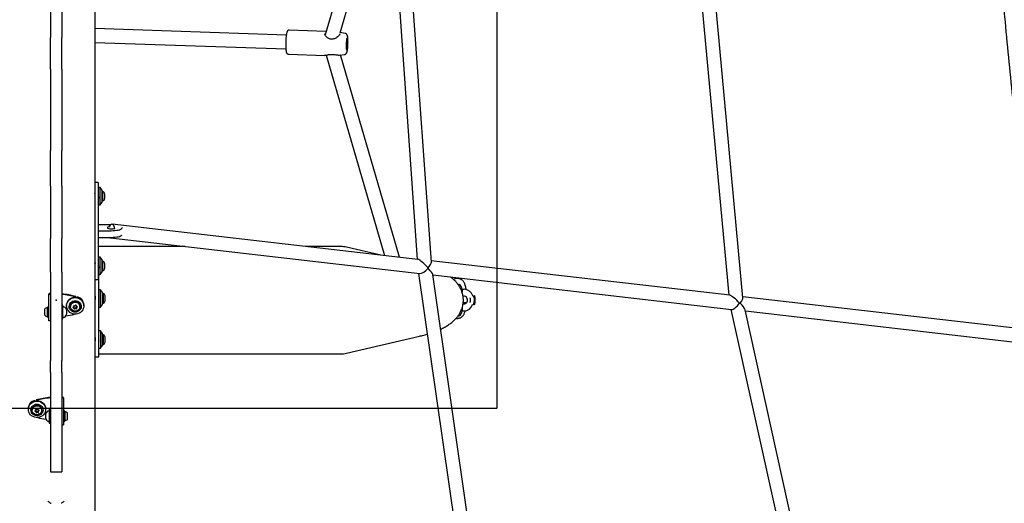
# Model space of a CAD drawing. Units: millimetres. Extents: x 14874 to 22052, y 20589 to 33041.
# Drawn here: x 18421 to 19562, y 26350 to 26910 of the extents above; entities that cross this region are included whole.
import ezdxf

# ---------------------------------------------------------------- set-up
doc = ezdxf.new("R2010")
doc.units = ezdxf.units.MM
doc.header["$LTSCALE"] = 200
doc.header["$PDSIZE"] = -1
doc.layers.add('OTWORY_MONTAŻOWE', color=1, linetype='Continuous')

msp = doc.modelspace()

# ---------------------------------------------------------------- linework, layer by layer
at = {"color": 7, "linetype": 'Continuous', "lineweight": 25}
for p, q in [((18508, 29202.2), (18508, 26183.3)), ((18456.5, 26992.1), (18456.5, 26889.3)), ((18469.5, 26992.1), (18469.5, 26889.3)), ((18803.2, 26988), (18775, 26892.4)), ((18792.4, 26895), (18819.5, 26986.7)), ((18856.9, 26983.8), (18881.8, 26632.3)), ((18898.1, 26629.2), (18873, 26983.5)), ((19209.2, 26956.4), (19243.1, 26590.8)), ((19259.4, 26587.9), (19225.3, 26956.3)), ((18730, 26892.3), (18508, 26899.8)), ((18775.7, 26896.6), (18733.3, 26898.1)), ((18776.2, 26896.6), (18775.7, 26896.6)), ((18456.5, 26852.6), (18456.5, 26889.3)), ((18469.5, 26852.6), (18469.5, 26889.3)), ((18791.9, 26893.4), (18791.9, 26893.6)), ((18791.9, 26893.3), (18792, 26893.5)), ((18798.1, 26894.2), (18792.5, 26895.2)), ((18508, 26883.8), (18729.6, 26876.3)), ((18732.3, 26870.3), (18774.8, 26868.8)), ((18774.9, 26868.9), (18774.8, 26868.9)), ((18776, 26869), (18843.8, 26636.7)), ((18791.6, 26869.2), (18797.3, 26869.7)), ((18861, 26634.7), (18792.6, 26869.3)), ((18456.5, 26852.6), (18456.5, 26758.6)), ((18469.5, 26852.6), (18469.5, 26758.6)), ((18456.5, 26717.3), (18456.5, 26758.6)), ((18469.5, 26717.3), (18469.5, 26758.6)), ((18456.5, 26717.3), (18456.5, 26656.6)), ((18469.5, 26717.3), (18469.5, 26656.6)), ((18512, 26721.3), (18508, 26721.3)), ((18512, 26721.3), (18512, 26720.8)), ((18512, 26720.8), (18512, 26709.1)), ((18514, 26715.5), (18512, 26715.5)), ((18516.5, 26712.5), (18514, 26715.5)), ((18514, 26702.7), (18514, 26715.5)), ((18512, 26709.1), (18512, 26614.4)), ((18514, 26695.5), (18514, 26702.7)), ((18516.5, 26703.5), (18516.5, 26712.5)), ((18517.4, 26711), (18516.5, 26711)), ((18516.5, 26698.5), (18516.5, 26703.5)), ((18517.4, 26710.8), (18517.4, 26711)), ((18517.4, 26700), (18517.4, 26710.8)), ((18519.4, 26708.2), (18519.4, 26708.3)), ((18519.4, 26702.7), (18519.4, 26708.2)), ((18512, 26695.5), (18514, 26695.5)), ((18514, 26695.5), (18516.5, 26698.5)), ((18516.5, 26700), (18517.4, 26700)), ((18526.1, 26672.4), (18512, 26672.4)), ((18882.6, 26632.3), (18527.9, 26673.1)), ((18539.5, 26668), (18539.5, 26669)), ((18456.5, 26617.3), (18456.5, 26656.6)), ((18469.5, 26617.3), (18469.5, 26656.6)), ((18512, 26665.5), (18527, 26665.5)), ((18512, 26657.8), (18527, 26657.8)), ((18526.1, 26657.2), (18884.8, 26615.9)), ((18612.5, 26647.2), (18512, 26647.2)), ((18793, 26647.2), (18752.5, 26647.2)), ((18839.4, 26637.2), (18799.8, 26646.4)), ((18514, 26634.7), (18512, 26634.7)), ((18516.5, 26631.7), (18514, 26634.7)), ((18514, 26622), (18514, 26634.7)), ((18516.5, 26622.8), (18516.5, 26631.7)), ((18517.4, 26630.2), (18516.5, 26630.2)), ((18516.5, 26617.7), (18516.5, 26622.8)), ((18517.4, 26630), (18517.4, 26630.2)), ((18517.4, 26619.2), (18517.4, 26630)), ((18519.4, 26627.4), (18519.4, 26627.5)), ((18519.4, 26621.9), (18519.4, 26627.4)), ((19244.1, 26590.7), (18898, 26630.5)), ((18456.5, 26617.3), (18456.5, 26515.1)), ((18469.5, 26617.3), (18469.5, 26515.1)), ((18512, 26614.7), (18514, 26614.7)), ((18512, 26614.4), (18512, 26608.9)), ((18512.5, 26595.7), (18512.5, 26613.4)), ((18514, 26614.7), (18514, 26622)), ((18514, 26614.7), (18516.5, 26617.7)), ((18516.5, 26619.2), (18517.4, 26619.2)), ((18883.4, 26616.1), (18948.7, 26160.9)), ((18965, 26160), (18899.8, 26614.7)), ((18899.9, 26614.2), (19246.1, 26574.3)), ((18508, 26608.9), (18512, 26608.9)), ((18508.5, 26595.7), (18508.5, 26608.9)), ((18454.5, 26592), (18456.5, 26592)), ((18454.5, 26580.7), (18454.5, 26592)), ((18486.1, 26588.7), (18487.7, 26588.3)), ((18508.5, 26588.9), (18508.4, 26588.9)), ((18508.5, 26570), (18508.5, 26595.7)), ((18514.5, 26597.1), (18512.5, 26597.1)), ((18512.5, 26570), (18512.5, 26595.7)), ((18517, 26594.1), (18514.5, 26597.1)), ((18514.5, 26577.1), (18514.5, 26597.1)), ((18517, 26580.1), (18517, 26594.1)), ((18517.9, 26592.6), (18517, 26592.6)), ((18517.9, 26584.2), (18517.9, 26592.6)), ((18519.9, 26585.6), (18519.9, 26589.9)), ((18933.7, 26597.5), (18933.7, 26594.4)), ((18936.1, 26597.5), (18933.7, 26597.5)), ((18947.7, 26589.8), (18947.2, 26589.3)), ((18948, 26589.9), (18947.7, 26589.8)), ((18948.2, 26589.9), (18947.9, 26589.9)), ((19605.3, 26549.1), (19259.3, 26588.9)), ((18454.5, 26577.1), (18453, 26577.1)), ((18453, 26565.6), (18453, 26577.1)), ((18454.5, 26579.8), (18454.5, 26580.7)), ((18454.5, 26561.2), (18454.5, 26579.8)), ((18471, 26579.1), (18469.5, 26579.1)), ((18471, 26563.8), (18471, 26579.1)), ((18472, 26577.2), (18471.5, 26577.2)), ((18475.2, 26579), (18475.2, 26578.4)), ((18479.7, 26578.1), (18479.7, 26577.5)), ((18483.5, 26577.2), (18482.8, 26577)), ((18482.9, 26576.9), (18483.6, 26576.8)), ((18483.5, 26578.9), (18483.8, 26578.5)), ((18483.5, 26578.5), (18483.8, 26577.9)), ((18483.8, 26577.7), (18483.8, 26578.2)), ((18484.5, 26578.5), (18484, 26578.9)), ((18485.7, 26579.2), (18485.3, 26578.6)), ((18486.2, 26578.8), (18486.3, 26579.2)), ((18486.2, 26578.3), (18486.3, 26578.9)), ((18486.2, 26578.8), (18486.2, 26578.2)), ((18486.2, 26578.8), (18486.2, 26578.8)), ((18486.5, 26576.8), (18486.5, 26576.3)), ((18487.4, 26577.6), (18486.7, 26577.7)), ((18486.9, 26577.3), (18487.5, 26577.5)), ((18486.9, 26576.8), (18487.5, 26577)), ((18487.5, 26577.5), (18487.6, 26577.6)), ((18490.7, 26577.5), (18490.7, 26578.1)), ((18495.2, 26579.3), (18495.2, 26579.5)), ((18495.2, 26578.4), (18495.2, 26579)), ((18508, 26585.4), (18508.5, 26585.4)), ((18512.5, 26577.1), (18514.5, 26577.1)), ((18514.5, 26577.1), (18517, 26580.1)), ((18517, 26581.6), (18517.9, 26581.6)), ((18517.9, 26581.6), (18517.9, 26584.2)), ((18519.9, 26584.3), (18519.9, 26585.6)), ((18935.1, 26582.5), (18938, 26582.5)), ((18935.3, 26584.2), (18935.3, 26585.8)), ((18947.1, 26580.5), (18947.6, 26580)), ((18947.8, 26579.9), (18948.1, 26579.9)), ((18948.1, 26579.9), (18948.2, 26579.9)), ((18449.7, 26574.3), (18449.7, 26574.2)), ((18449.7, 26574.2), (18449.7, 26572.2)), ((18449.7, 26572.2), (18449.7, 26569.2)), ((18449.7, 26569.2), (18449.7, 26568.2)), ((18453, 26565.3), (18453, 26565.6)), ((18453, 26565.3), (18454.5, 26565.3)), ((18471.5, 26565.2), (18472, 26565.2)), ((18475, 26573.8), (18475, 26572)), ((18475, 26572), (18475, 26568.7)), ((18482.9, 26576.3), (18483.6, 26576.3)), ((18484.1, 26575.7), (18484, 26575)), ((18484.1, 26575.8), (18484.1, 26576.3)), ((18484.6, 26575.3), (18485, 26575.9)), ((18484.6, 26574.8), (18485, 26575.3)), ((18485.8, 26576), (18486.4, 26575.6)), ((18485.8, 26575.4), (18486.4, 26575)), ((18486.9, 26575.4), (18486.6, 26576)), ((18508.5, 26532.4), (18508.5, 26570)), ((18512.5, 26532.4), (18512.5, 26570)), ((18933.7, 26575.7), (18933.7, 26572.5)), ((18933.7, 26572.5), (18936.1, 26572.5)), ((19245.4, 26574.4), (19346, 26120.7)), ((19363.7, 26114.7), (19261.8, 26574)), ((19262.2, 26572.5), (19607.5, 26532.7)), ((18456.5, 26561.2), (18454.5, 26561.2)), ((18469.5, 26563.4), (18471, 26563.4)), ((18471, 26563.4), (18471, 26563.8)), ((18514.5, 26549.3), (18512.5, 26549.3)), ((18517, 26546.3), (18514.5, 26549.3)), ((18514.5, 26549.3), (18514.5, 26529.3)), ((18517, 26532.3), (18517, 26546.3)), ((18517.9, 26544.8), (18517, 26544.8)), ((18517.9, 26536.3), (18517.9, 26544.8)), ((18799.8, 26523.6), (18884.5, 26543.3)), ((18508, 26537.5), (18508.5, 26537.5)), ((18508.5, 26541), (18508.4, 26541)), ((18508.5, 26538.1), (18508.5, 26538)), ((18508.5, 26519.3), (18508.5, 26532.4)), ((18512.5, 26519.3), (18512.5, 26532.4)), ((18514.5, 26529.3), (18517, 26532.3)), ((18517, 26533.8), (18517.9, 26533.8)), ((18517.9, 26533.8), (18517.9, 26536.3)), ((18519.9, 26537.8), (18519.9, 26542.1)), ((18519.9, 26536.5), (18519.9, 26537.8)), ((18508, 26522.8), (18508.5, 26522.8)), ((18512.5, 26529.3), (18514.5, 26529.3)), ((18512.5, 26522.8), (18793, 26522.8)), ((18456.5, 26501.3), (18456.5, 26515.1)), ((18469.5, 26501.3), (18469.5, 26515.1)), ((18508.5, 26519.3), (18512.5, 26519.3)), ((18456.5, 26501.3), (18456.5, 26386)), ((18469.5, 26501.3), (18469.5, 26386)), ((18438.4, 26468.3), (18439.9, 26468.7)), ((18469.5, 26472), (18471.5, 26472)), ((18471.5, 26472), (18471.5, 26459.8)), ((18430.9, 26459.7), (18430.9, 26459.4)), ((18430.9, 26459.1), (18430.9, 26458.5)), ((18435.4, 26458.1), (18435.4, 26457.5)), ((18439.2, 26457.1), (18438.5, 26456.9)), ((18438.6, 26456.8), (18439.3, 26456.8)), ((18438.6, 26456.2), (18439.3, 26456.2)), ((18439.2, 26458.4), (18439.5, 26457.8)), ((18439.3, 26458.8), (18439.5, 26458.4)), ((18439.5, 26457.6), (18439.5, 26458.2)), ((18440.2, 26458.4), (18439.7, 26458.8)), ((18439.8, 26455.6), (18439.7, 26455)), ((18439.8, 26455.7), (18439.8, 26456.3)), ((18440.3, 26455.3), (18440.7, 26455.9)), ((18440.3, 26454.7), (18440.7, 26455.3)), ((18441.4, 26459.1), (18441, 26458.5)), ((18441.5, 26456), (18442.1, 26455.6)), ((18441.5, 26455.4), (18442.1, 26455)), ((18441.9, 26458.8), (18442, 26459.1)), ((18441.9, 26458.2), (18442, 26458.8)), ((18441.9, 26458.7), (18441.9, 26458.8)), ((18441.9, 26458.7), (18441.9, 26458.1)), ((18442.2, 26456.8), (18442.2, 26456.2)), ((18442.6, 26455.4), (18442.3, 26455.9)), ((18443.1, 26457.5), (18442.4, 26457.6)), ((18442.6, 26457.3), (18443.2, 26457.5)), ((18442.6, 26456.7), (18443.2, 26456.9)), ((18443.2, 26457.5), (18443.3, 26457.5)), ((18446.4, 26457.5), (18446.4, 26458.1)), ((18450.9, 26458.5), (18450.9, 26459.1)), ((18451, 26447.9), (18451, 26453)), ((18454.5, 26456.5), (18454.1, 26456.5)), ((18456.5, 26458.3), (18455, 26458.3)), ((18455, 26458.3), (18455, 26442.6)), ((18471.5, 26459.8), (18471.5, 26458.9)), ((18471.5, 26458.9), (18471.5, 26440.5)), ((18473, 26456.4), (18471.5, 26456.4)), ((18473, 26456.4), (18473, 26444.6)), ((18476.3, 26452.1), (18476.3, 26453.6)), ((18476.3, 26449.1), (18476.3, 26452.1)), ((18454.1, 26444.5), (18454.5, 26444.5)), ((18455, 26442.6), (18456.5, 26442.6)), ((18469.5, 26440.5), (18471.5, 26440.5)), ((18471.5, 26444.6), (18473, 26444.6)), ((18476.3, 26447.4), (18476.3, 26449.1)), ((18456.5, 26386), (18469.5, 26386)), ((18456.5, 26386), (18456.5, 26386)), ((18469.5, 26386), (18469.5, 26386))]:
    msp.add_line(p, q, dxfattribs=at)
at = {"color": 7, "linetype": 'Continuous', "lineweight": 25, "flags": 128}
for points in [[(18801.1, 26884.7), (18801.1, 26886), (18801, 26887.2), (18800.9, 26888.1), (18800.7, 26888.6), (18800.5, 26888.9), (18800.3, 26888.8), (18800.1, 26888.3), (18799.9, 26887.5), (18799.7, 26886.5), (18799.6, 26885.2), (18799.5, 26883.7), (18799.4, 26882.2), (18799.4, 26880.6), (18799.4, 26879.1), (18799.4, 26877.8), (18799.5, 26876.6), (18799.6, 26875.7), (18799.8, 26875.1), (18800, 26874.9), (18800.2, 26875), (18800.4, 26875.5), (18800.6, 26876.2), (18800.7, 26877.3), (18800.9, 26878.6), (18801, 26880.1), (18801.1, 26881.6), (18801.1, 26883.2), (18801.1, 26884.7)], [(18525.8, 26670.2), (18525.2, 26670.1), (18524.1, 26669.9), (18523.2, 26669.6), (18522.7, 26669.3), (18522.5, 26669), (18522.7, 26668.6), (18523.2, 26668.3), (18524.1, 26668), (18525.2, 26667.8), (18526.4, 26667.7), (18527.7, 26667.7), (18528.9, 26667.8), (18529.9, 26668)], [(18531.1, 26667.4), (18531.1, 26667.5), (18530.8, 26669.1), (18530.4, 26670.5), (18529.9, 26671.6), (18529.2, 26672.5), (18528.4, 26672.9), (18527.6, 26673.1), (18526.7, 26672.8), (18525.8, 26672.2), (18525, 26671.3), (18524.7, 26670.8)], [(18527, 26665.5), (18529.2, 26665.6), (18531.3, 26665.7), (18533.3, 26666), (18535.1, 26666.3), (18536.6, 26666.7), (18537.8, 26667.2), (18538.8, 26667.8), (18539.3, 26668.4), (18539.5, 26669), (18539.4, 26669.4)], [(18526.9, 26657.2), (18527.8, 26657.7), (18528, 26657.8)], [(18527, 26657.8), (18529.2, 26657.9), (18531.3, 26658), (18533.3, 26658.3), (18535.1, 26658.6), (18536.6, 26659), (18537.8, 26659.5), (18538.8, 26660.1), (18539.3, 26660.6)], [(18512.5, 26613.4), (18512.3, 26614.1), (18512, 26614.5)], [(18475.2, 26579), (18475.2, 26579.4), (18475.4, 26581.2), (18476.1, 26582.9), (18477, 26584.5), (18478.2, 26585.9), (18479.7, 26587), (18481.4, 26587.9), (18483.2, 26588.4), (18485.1, 26588.6), (18487, 26588.4), (18488.8, 26587.9), (18490.5, 26587.1), (18492, 26586), (18493.3, 26584.6), (18494.2, 26583), (18494.9, 26581.3), (18495.2, 26579.5), (18495.2, 26579)], [(18491.4, 26570.9), (18489.8, 26569.9), (18488, 26569.2), (18486.2, 26568.8), (18484.3, 26568.8), (18482.4, 26569.2), (18480.6, 26569.8), (18479, 26570.8), (18477.7, 26572.1), (18476.5, 26573.6), (18475.7, 26575.2), (18475.3, 26577), (18475.2, 26578.8), (18475.4, 26580.6), (18476.1, 26582.4), (18477, 26584), (18478.2, 26585.4), (18479.7, 26586.5), (18481.4, 26587.3), (18483.2, 26587.9), (18485.1, 26588.1), (18487, 26587.9), (18488.8, 26587.4), (18490.5, 26586.6), (18492, 26585.4), (18493.3, 26584), (18494.2, 26582.5), (18494.9, 26580.7), (18495.2, 26578.9), (18495.1, 26577.1), (18494.6, 26575.3), (18493.9, 26573.7), (18492.8, 26572.2), (18491.4, 26570.9)], [(18940, 26585), (18939.9, 26586.3), (18939.4, 26587.5), (18938.7, 26588.4), (18937.8, 26589.1), (18936.7, 26589.5), (18935.6, 26589.5), (18934.7, 26589.2)], [(18947.6, 26580), (18947.6, 26580), (18947.9, 26579.9), (18948.1, 26580.2), (18948.4, 26580.8), (18948.6, 26581.8), (18948.7, 26582.9), (18948.8, 26584.2), (18948.8, 26585.6), (18948.8, 26586.9), (18948.6, 26588.1), (18948.5, 26589), (18948.2, 26589.6), (18948, 26589.9), (18948, 26589.9)], [(18948.2, 26579.9), (18948.5, 26580.3), (18948.7, 26581), (18948.9, 26582), (18949.1, 26583.3), (18949.1, 26584.7), (18949.1, 26586.1), (18949, 26587.4), (18948.9, 26588.6), (18948.6, 26589.4), (18948.4, 26589.8), (18948.2, 26589.9)], [(18489.5, 26572.5), (18488.2, 26571.7), (18486.7, 26571.2), (18485.2, 26571), (18483.6, 26571.2), (18482.1, 26571.7), (18480.8, 26572.5), (18479.7, 26573.6), (18478.9, 26574.8), (18478.3, 26576.3), (18478.2, 26577.8), (18478.4, 26579.3), (18478.9, 26580.7), (18479.7, 26582), (18480.8, 26583), (18482.1, 26583.8), (18483.6, 26584.3), (18485.2, 26584.5), (18486.7, 26584.3), (18488.2, 26583.8), (18489.5, 26583), (18490.7, 26581.9), (18491.5, 26580.7), (18492, 26579.2), (18492.2, 26577.7), (18492, 26576.2), (18491.5, 26574.8), (18490.6, 26573.5), (18489.5, 26572.5)], [(18480.9, 26574.2), (18480.1, 26575.4), (18479.7, 26576.7), (18479.7, 26578.1), (18480.1, 26579.5), (18480.8, 26580.7), (18481.8, 26581.7), (18483, 26582.4), (18484.4, 26582.8), (18485.8, 26582.8), (18487.2, 26582.4), (18488.4, 26581.8), (18489.5, 26580.8), (18490.2, 26579.6), (18490.6, 26578.3), (18490.6, 26576.9), (18490.3, 26575.6), (18489.6, 26574.4), (18488.6, 26573.4), (18487.4, 26572.7), (18486, 26572.3), (18484.6, 26572.3), (18483.2, 26572.6), (18481.9, 26573.3), (18480.9, 26574.2)], [(18482.7, 26576.9), (18482.8, 26576.9), (18482.9, 26576.9)], [(18430.9, 26459.1), (18430.9, 26459.5), (18431.1, 26461.3), (18431.8, 26463), (18432.7, 26464.6), (18433.9, 26466), (18435.4, 26467.1), (18437.1, 26467.9), (18438.9, 26468.5), (18440.8, 26468.6), (18442.7, 26468.5), (18444.5, 26468), (18446.2, 26467.1), (18447.7, 26466), (18449, 26464.7), (18449.9, 26463.1), (18450.6, 26461.4), (18450.9, 26459.6), (18450.9, 26459.1)], [(18447.1, 26451), (18445.5, 26450), (18443.7, 26449.4), (18441.9, 26449), (18440, 26449), (18438.1, 26449.3), (18436.3, 26450), (18434.7, 26451), (18433.4, 26452.2), (18432.2, 26453.7), (18431.4, 26455.3), (18431, 26457.1), (18430.9, 26458.9), (18431.1, 26460.7), (18431.8, 26462.4), (18432.7, 26464), (18433.9, 26465.4), (18435.4, 26466.5), (18437.1, 26467.3), (18438.9, 26467.9), (18440.8, 26468), (18442.7, 26467.9), (18444.5, 26467.4), (18446.2, 26466.5), (18447.7, 26465.4), (18449, 26464.1), (18449.9, 26462.5), (18450.6, 26460.8), (18450.9, 26459), (18450.8, 26457.2), (18450.3, 26455.4), (18449.6, 26453.8), (18448.5, 26452.3), (18447.1, 26451)], [(18445.2, 26452.5), (18443.9, 26451.7), (18442.4, 26451.2), (18440.9, 26451.1), (18439.3, 26451.2), (18437.8, 26451.7), (18436.5, 26452.5), (18435.4, 26453.6), (18434.6, 26454.9), (18434, 26456.3), (18433.9, 26457.8), (18434.1, 26459.2), (18434.6, 26460.7), (18435.4, 26461.9), (18436.5, 26463), (18437.8, 26463.8), (18439.3, 26464.3), (18440.9, 26464.4), (18442.4, 26464.3), (18443.9, 26463.8), (18445.2, 26463), (18446.4, 26461.9), (18447.2, 26460.6), (18447.7, 26459.2), (18447.9, 26457.7), (18447.7, 26456.3), (18447.2, 26454.8), (18446.3, 26453.6), (18445.2, 26452.5)], [(18436.6, 26454.2), (18435.8, 26455.4), (18435.4, 26456.7), (18435.4, 26458.1), (18435.8, 26459.4), (18436.5, 26460.6), (18437.5, 26461.6), (18438.7, 26462.3), (18440.1, 26462.7), (18441.5, 26462.7), (18442.9, 26462.4), (18444.1, 26461.7), (18445.2, 26460.7), (18445.9, 26459.6), (18446.3, 26458.3), (18446.3, 26456.9), (18446, 26455.6), (18445.3, 26454.4), (18444.3, 26453.4), (18443.1, 26452.7), (18441.7, 26452.3), (18440.3, 26452.3), (18438.9, 26452.6), (18437.6, 26453.3), (18436.6, 26454.2)], [(18438.5, 26456.9), (18438.5, 26456.9), (18438.6, 26456.8)]]:
    msp.add_lwpolyline(points, dxfattribs=at)
at = {"color": 7, "linetype": 'Continuous', "lineweight": 25}
for centre, radius, start, end in [((18811.4, 26881.5), 82.1, 172.8269, 183.6258), ((18783.9, 26886.6), 1, 93.9203, 103.9302), ((18784.2, 26870.8), 1.08, 268.0365, 275.0703), ((18516.5, 26708.3), 2.84, 0, 72.0152), ((18516.5, 26702.7), 2.84, 287.9848, 0), ((18526.4, 26659.4), 2.19, 224.573, 285.3434), ((18793, 26617.2), 30, 76.8859, 90), ((18516.5, 26627.5), 2.84, 0, 72.0152), ((18516.5, 26621.9), 2.84, 287.9848, 0), ((18927.6, 26597.7), 6.08, 358.2471, 61.1348), ((18456.2, 26476.3), 116.8, 75.1672, 83.4662), ((18456.2, 26475.7), 116.8, 75.1672, 83.4662), ((18485.5, 26579.4), 9.66, 0.5573, 76.1588), ((18517, 26589.9), 2.84, 0, 72.0152), ((18935.7, 26586.7), 10.9, 17.4588, 87.8723), ((18934.8, 26585), 13.3, 342.0944, 17.0247), ((18471.5, 26576.7), 0.5, 90, 180), ((18472, 26575.2), 2, 44.9996, 90), ((18468, 26571.2), 7.66, 26.6281, 44.9996), ((18485.2, 26577.9), 5.5, 1.5962, 178.4038), ((18482.9, 26576.7), 0.335, 109.3991, 268.2077), ((18483.8, 26578.7), 0.346, 50.1795, 204.6947), ((18483.3, 26577.7), 0.523, 288.9592, 26.5056), ((18483.6, 26576.3), 0.537, 0.8989, 87.4097), ((18483.3, 26578.2), 0.513, 0.0259, 27.0962), ((18484.9, 26579), 0.563, 231.9332, 324.3958), ((18486, 26579), 0.35, 352.8555, 145.5487), ((18486.8, 26578.2), 0.535, 171.5609, 267.5196), ((18487.1, 26576.8), 0.531, 109.3872, 179.3892), ((18487.1, 26576.3), 0.523, 108.9597, 206.5052), ((18487.4, 26577.3), 0.335, 289.3989, 88.2075), ((18517, 26584.3), 2.84, 287.9848, 0), ((18936, 26584.7), 4.06, 254.7866, 5.0862), ((18935.6, 26583.5), 11, 272.8317, 340.6235), ((18451.1, 26574.2), 1.39, 129.7374, 176.5839), ((18451.1, 26568.2), 1.39, 183.4161, 230.2626), ((18453, 26571.9), 4.38, 96.9281, 129.7374), ((18453, 26570.5), 4.38, 230.2626, 263.0719), ((18452.6, 26575.8), 0.471, 0, 96.9281), ((18452.6, 26566.7), 0.471, 263.0719, 360), ((18471.5, 26565.7), 0.5, 180, 270), ((18472, 26567.2), 2, 270, 315.0004), ((18468, 26571.2), 7.66, 315.0004, 333.3719), ((18456.2, 26682.2), 116.9, 278.8243, 284.0076), ((18473, 26573.8), 2, 0, 26.6281), ((18473, 26568.7), 2, 333.3719, 0), ((18483.6, 26575.7), 0.535, 351.5548, 87.5257), ((18484.4, 26575), 0.35, 172.8483, 325.5748), ((18484.3, 26575.5), 0.356, 214.2588, 324.6441), ((18485.5, 26575.5), 0.562, 51.9224, 144.4065), ((18485.5, 26575), 0.562, 51.9224, 144.4065), ((18486.6, 26575.8), 0.36, 232.0551, 311.8837), ((18486.6, 26575.3), 0.346, 230.1975, 24.6767), ((18927.6, 26572.3), 6.08, 298.8652, 1.7539), ((18517, 26542.1), 2.84, 0, 72.0152), ((18517, 26536.5), 2.84, 287.9848, 0), ((18793, 26552.8), 30, 270, 283.1141), ((18440.5, 26459.5), 9.64, 103.7544, 178.9923), ((18440.9, 26457.9), 5.5, 2.0018, 177.9982), ((18469.8, 26355.3), 117.9, 96.4726, 104.6947), ((18469.8, 26354.7), 117.9, 96.472, 104.6953), ((18438.6, 26456.6), 0.332, 109.0419, 268.731), ((18439.5, 26458.6), 0.345, 50.0192, 204.3222), ((18439, 26457.6), 0.517, 288.4941, 26.5863), ((18439.3, 26456.3), 0.534, 1.1312, 87.7355), ((18439.3, 26455.7), 0.531, 351.7381, 87.8926), ((18439, 26458.2), 0.504, 0.0288, 27.3491), ((18440.1, 26454.9), 0.35, 173.3847, 325.3953), ((18440, 26455.5), 0.358, 217.2172, 324.2532), ((18440.6, 26458.9), 0.566, 232.2281, 323.9678), ((18441.2, 26455.5), 0.566, 52.228, 143.9679), ((18441.2, 26454.9), 0.566, 52.228, 143.9679), ((18441.7, 26458.9), 0.35, 353.385, 145.395), ((18442.5, 26458.1), 0.531, 171.738, 267.8928), ((18442.3, 26455.8), 0.363, 232.4301, 306.4753), ((18442.3, 26455.2), 0.345, 230.0192, 24.3222), ((18442.8, 26456.8), 0.526, 108.9952, 179.2554), ((18442.8, 26456.2), 0.517, 108.4936, 206.5868), ((18443.1, 26457.2), 0.332, 289.0421, 88.7312), ((18453, 26453), 2, 153.3719, 180), ((18458.1, 26450.5), 7.66, 135.0004, 153.3719), ((18454.1, 26454.5), 2, 90, 135.0004), ((18454.5, 26456), 0.5, 0, 90), ((18473.5, 26455.1), 0.471, 83.0719, 180), ((18473, 26451.2), 4.38, 50.2626, 83.0719), ((18474.9, 26453.5), 1.39, 3.4161, 50.2626), ((18469.8, 26563.3), 117.7, 256.2242, 260.9302), ((18453, 26447.9), 2, 180, 206.6281), ((18458.1, 26450.5), 7.66, 206.6281, 224.9996), ((18454.1, 26446.5), 2, 224.9996, 270), ((18454.5, 26445), 0.5, 270, 0), ((18473.5, 26445.9), 0.471, 180, 276.9281), ((18473, 26449.8), 4.38, 276.9281, 309.7374), ((18474.9, 26447.5), 1.39, 309.7374, 356.5839)]:
    msp.add_arc(centre, radius, start, end, dxfattribs=at)
for centre, major_axis, ratio, start_param, end_param in [((18890.5, 26623.3), (-8.46, 8.84), 0.18313, 4.431054, 6.066009), ((18890.5, 26623.3), (7.22, 6.91), 0.348221, 4.929566, 6.001851), ((18890.5, 26623.3), (6.75, 6.94), 0.384147, 3.429611, 4.895406), ((18890.5, 26623.3), (9.23, -8.98), 0.142741, 0.183017, 1.282778), ((19251.9, 26581.7), (-8.6, 8.79), 0.208055, 4.490352, 6.032306), ((19251.9, 26581.7), (6.42, 7.13), 0.30706, 3.356972, 4.956611), ((19251.9, 26581.7), (7.92, 1.24), 0.105762, 5.178648, 5.279362), ((19251.9, 26581.7), (7.92, 1.24), 0.105762, 5.178648, 5.279362), ((19251.9, 26581.7), (24.4, 5.2), 0.03843, 4.855261, 4.883747), ((19251.9, 26581.7), (7.12, 6.97), 0.325244, 5.027868, 6.025034), ((19251.9, 26581.7), (9.76, -8.79), 0.227301, 0.308822, 1.319302)]:
    msp.add_ellipse(centre, major_axis=major_axis, ratio=ratio, start_param=start_param, end_param=end_param, dxfattribs=at)
for points, knots in [([(19561.3, 26928.9), (19561.8, 26923.8), (19563.7, 26903), (19567.1, 26866.7), (19571.8, 26820), (19576.7, 26773.3), (19581.9, 26726.6), (19587.4, 26680.1), (19593.1, 26633.5), (19598.6, 26589.9), (19602.4, 26561.8), (19604.1, 26549.2)], [0, 0, 0, 0, 0.040687, 0.16347, 0.286253, 0.409036, 0.53182, 0.654603, 0.777386, 0.900169, 1, 1, 1, 1]), ([(18733.3, 26898), (18733.2, 26898), (18732.8, 26898.1), (18732.2, 26897.9), (18731.7, 26897.5), (18731.3, 26897), (18731, 26896.5), (18730.7, 26895.8), (18730.4, 26894.9), (18730.2, 26893.6), (18730, 26892.6), (18729.9, 26892.1)], [0, 0, 0, 0, 0.031069, 0.110884, 0.184043, 0.260426, 0.350872, 0.476424, 0.660344, 0.828229, 1, 1, 1, 1]), ([(18783.7, 26887.5), (18783.2, 26887.5), (18782.2, 26887.3), (18780.6, 26887.5), (18779.1, 26888.2), (18777.7, 26889.1), (18776.4, 26890.3), (18775.4, 26891.6), (18774.7, 26892.8), (18774.5, 26893.4), (18774.5, 26893.7)], [0, 0, 0, 0, 0.1046141, 0.2144264, 0.3338538, 0.4634835, 0.6023907, 0.7483363, 0.8986018, 1, 1, 1, 1]), ([(18791.9, 26893.5), (18791.9, 26893.4), (18791.9, 26893.1), (18791.5, 26892.5), (18790.8, 26891.7), (18789.9, 26890.7), (18788.7, 26889.7), (18787.3, 26888.7), (18785.7, 26887.9), (18784.5, 26887.7), (18783.9, 26887.6)], [0, 0, 0, 0, 0.108496, 0.222778, 0.342893, 0.469026, 0.599716, 0.733219, 0.867366, 1, 1, 1, 1]), ([(18801.4, 26885.7), (18801.4, 26886), (18801.4, 26886.8), (18801.3, 26888.1), (18801.2, 26889.5), (18801, 26890.8), (18800.8, 26891.8), (18800.4, 26892.6), (18799.9, 26893.3), (18799.2, 26893.9), (18798.6, 26894.2), (18798.2, 26894.2), (18798.1, 26894.2)], [0, 0, 0, 0, 0.0712646, 0.2089501, 0.34912, 0.4955612, 0.6615199, 0.7629613, 0.8334564, 0.9064983, 0.9816837, 1, 1, 1, 1]), ([(18801.4, 26882.1), (18801.4, 26882.5), (18801.5, 26883.5), (18801.5, 26884.7), (18801.4, 26885.5), (18801.4, 26885.7)], [0, 0, 0, 0, 0.317252, 0.792194, 1, 1, 1, 1]), ([(18729.5, 26876.1), (18729.5, 26875.9), (18729.5, 26875.2), (18729.6, 26874.2), (18729.8, 26873), (18730.1, 26872.1), (18730.4, 26871.4), (18730.8, 26870.9), (18731.4, 26870.5), (18732, 26870.3), (18732.3, 26870.3), (18732.4, 26870.3)], [0, 0, 0, 0, 0.055472, 0.233144, 0.416024, 0.613159, 0.736193, 0.819413, 0.901797, 0.984728, 1, 1, 1, 1]), ([(18797.3, 26869.8), (18797.5, 26869.8), (18798.1, 26869.9), (18798.8, 26870.3), (18799.3, 26870.8), (18799.7, 26871.3), (18800, 26871.9), (18800.3, 26872.6), (18800.6, 26873.5), (18800.8, 26874.8), (18801, 26876.3), (18801.2, 26878), (18801.3, 26879.7), (18801.4, 26881.1), (18801.4, 26881.9), (18801.4, 26882.1)], [0, 0, 0, 0, 0.047545, 0.099513, 0.148614, 0.198285, 0.25335, 0.323603, 0.433524, 0.540143, 0.652339, 0.758671, 0.862758, 0.965914, 1, 1, 1, 1]), ([(18774.7, 26868.8), (18775, 26868.9), (18775.8, 26868.9), (18776.8, 26869.1), (18778.3, 26869.5), (18779.8, 26869.8), (18781.8, 26870), (18783.3, 26869.8), (18784.1, 26869.7)], [0, 0, 0, 0, 0.118008, 0.330048, 0.46886, 0.627116, 0.802988, 1, 1, 1, 1]), ([(18784.2, 26869.8), (18784.1, 26869.7), (18784.1, 26869.7), (18784.1, 26869.7), (18784.1, 26869.7)], [0, 0, 0, 0, 0.65847, 1, 1, 1, 1]), ([(18784.3, 26869.8), (18784.3, 26869.7), (18784.3, 26869.7), (18784.3, 26869.7), (18784.3, 26869.7)], [0, 0, 0, 0, 0.50076, 1, 1, 1, 1]), ([(18784.3, 26869.7), (18784.9, 26869.7), (18786.3, 26869.6), (18788.1, 26869.4), (18789.7, 26869.2), (18790.6, 26869.2), (18791.2, 26869.2), (18791.4, 26869.2), (18791.5, 26869.2), (18791.6, 26869.2), (18791.6, 26869.2)], [0, 0, 0, 0, 0.2143675, 0.4930682, 0.7144108, 0.9128095, 0.9693565, 0.9874101, 0.9942513, 1, 1, 1, 1]), ([(18507.9, 26708.5), (18508, 26708.5), (18508, 26708.7), (18508.1, 26708.9), (18508.1, 26708.9), (18508.1, 26708.9)], [0, 0, 0, 0, 0.28949, 0.76322, 1, 1, 1, 1]), ([(18511.9, 26704.3), (18512, 26704), (18512.1, 26703.6), (18512.3, 26703.1), (18512.3, 26703)], [0, 0, 0, 0, 0.667525, 1, 1, 1, 1]), ([(18512, 26704.8), (18512, 26704.7), (18512.1, 26704.4), (18512.2, 26703.8), (18512.3, 26703.3), (18512.3, 26702.9), (18512.4, 26702.8), (18512.4, 26702.8)], [0, 0, 0, 0, 0.1383906, 0.4178021, 0.6998398, 0.9836912, 1, 1, 1, 1]), ([(18508.1, 26628.1), (18508.1, 26628.2), (18508.2, 26628.2), (18508.3, 26628.1), (18508.4, 26627.9), (18508.5, 26627.6), (18508.5, 26627.3), (18508.6, 26627.2)], [0, 0, 0, 0, 0.199363, 0.410458, 0.624507, 0.83885, 1, 1, 1, 1]), ([(18511.9, 26623.6), (18512, 26623.3), (18512.1, 26622.9), (18512.3, 26622.4), (18512.3, 26622.2)], [0, 0, 0, 0, 0.66755, 1, 1, 1, 1]), ([(18512, 26624.1), (18512, 26624), (18512.1, 26623.7), (18512.2, 26623.1), (18512.3, 26622.5), (18512.3, 26622.2), (18512.4, 26622), (18512.4, 26622)], [0, 0, 0, 0, 0.138386, 0.417833, 0.699863, 0.983638, 1, 1, 1, 1]), ([(18934.8, 26589.9), (18934.8, 26589.9), (18934.7, 26590.8), (18934.3, 26592.4), (18933.7, 26594.5), (18933, 26596.2), (18932.3, 26597.7), (18931.7, 26599), (18931.1, 26600.1), (18930.4, 26601.2), (18929.7, 26602.3), (18929, 26603.3), (18928.1, 26604.4), (18927.3, 26605.5), (18926, 26606.9), (18924.3, 26608.6), (18922.3, 26610.4), (18921, 26611.4), (18920.4, 26611.8)], [0, 0, 0, 0, 0.005517, 0.100729, 0.183796, 0.254705, 0.313452, 0.360038, 0.408298, 0.453518, 0.499839, 0.547257, 0.595774, 0.646035, 0.699715, 0.807222, 0.925869, 1, 1, 1, 1]), ([(18938.5, 26597.1), (18938.4, 26597.8), (18938.2, 26599.2), (18937.8, 26601.3), (18937.2, 26603.1), (18936.5, 26604.7), (18935.8, 26606), (18935, 26607.1), (18933.9, 26608.2), (18932.7, 26609), (18931.3, 26609.7), (18929.8, 26610.1), (18928.2, 26610.3), (18926.6, 26610.1), (18925.2, 26609.7), (18924.2, 26609.3), (18923.8, 26609), (18923.8, 26609)], [0, 0, 0, 0, 0.091248, 0.190635, 0.301237, 0.381436, 0.449048, 0.512279, 0.573547, 0.634174, 0.694677, 0.755234, 0.815902, 0.879829, 0.940486, 0.998776, 1, 1, 1, 1]), ([(18928.8, 26603.5), (18929, 26603.5), (18929.5, 26603.5), (18930.2, 26603.2), (18930.5, 26603)], [0, 0, 0, 0, 0.493397, 1, 1, 1, 1]), ([(18456.5, 26592.9), (18456.2, 26592.9), (18455.5, 26592.8), (18454.7, 26592.4), (18454.6, 26592.2), (18454.5, 26592)], [0, 0, 0, 0, 0.241975, 0.620995, 1, 1, 1, 1]), ([(18508.6, 26588.2), (18508.5, 26588.5), (18508.3, 26589.1), (18508.1, 26589.8), (18508.1, 26590.1)], [0, 0, 0, 0, 0.483855, 1, 1, 1, 1]), ([(18508.1, 26590.1), (18508.1, 26590), (18508.1, 26589.8), (18508.2, 26589.4), (18508.3, 26588.8), (18508.4, 26588.2), (18508.5, 26587.6), (18508.5, 26587.3), (18508.5, 26587.3)], [0, 0, 0, 0, 0.120624, 0.32572, 0.533884, 0.741499, 0.946434, 1, 1, 1, 1]), ([(18935.3, 26585.8), (18935.2, 26587.1), (18935.2, 26588.6), (18934.9, 26589.8), (18934.8, 26589.9)], [0, 0, 0, 0, 0.9268193, 1, 1, 1, 1]), ([(18947.5, 26588.8), (18947.4, 26589), (18947.3, 26589.3), (18946.8, 26589.7), (18946.3, 26589.9), (18946, 26589.9), (18945.9, 26589.9)], [0, 0, 0, 0, 0.319499, 0.604399, 0.896522, 1, 1, 1, 1]), ([(18508, 26587.5), (18508, 26587.5), (18508.1, 26587.3), (18508.2, 26586.8), (18508.4, 26586.2), (18508.5, 26586), (18508.5, 26585.9)], [0, 0, 0, 0, 0.0224036, 0.4242816, 0.8237759, 1, 1, 1, 1]), ([(18512.4, 26583.7), (18512.4, 26583.8), (18512.5, 26583.9), (18512.5, 26584.1), (18512.6, 26584.2)], [0, 0, 0, 0, 0.516657, 1, 1, 1, 1]), ([(18908.9, 26551.4), (18909.3, 26551.6), (18910.4, 26552.1), (18912.3, 26553.1), (18914.6, 26554.3), (18916.8, 26555.6), (18918.9, 26557), (18920.8, 26558.5), (18922.8, 26560.1), (18924.8, 26561.9), (18926.6, 26563.8), (18928.1, 26565.5), (18929.1, 26566.9), (18929.9, 26568.1), (18930.7, 26569.3), (18931.6, 26570.9), (18932.5, 26572.7), (18933.4, 26574.8), (18934.2, 26577.2), (18934.7, 26579), (18934.8, 26580.1), (18934.8, 26580.2)], [0, 0, 0, 0, 0.032392, 0.0936623, 0.159837, 0.2270489, 0.2922086, 0.3526423, 0.4158277, 0.4826514, 0.549549, 0.6126811, 0.644494, 0.6753231, 0.7102688, 0.7525051, 0.8020292, 0.8577603, 0.9205126, 0.9902762, 1, 1, 1, 1]), ([(18934.8, 26580.2), (18934.9, 26580.3), (18935.2, 26581.5), (18935.2, 26582.9), (18935.3, 26584.2)], [0, 0, 0, 0, 0.0705107, 1, 1, 1, 1]), ([(18942.8, 26587.8), (18942.8, 26587.8), (18942.7, 26587.8), (18942.8, 26587.7), (18942.9, 26587.5), (18943, 26587), (18943.1, 26586.2), (18943.1, 26585.6), (18943.1, 26585.3), (18943.1, 26585.2)], [0, 0, 0, 0, 0.0011404, 0.1147667, 0.2719824, 0.4882485, 0.7292036, 0.9815161, 1, 1, 1, 1]), ([(18943.1, 26585.2), (18943.1, 26584.9), (18943.1, 26584.3), (18943, 26583.4), (18942.9, 26582.7), (18942.8, 26582.4), (18942.8, 26582.2)], [0, 0, 0, 0, 0.247087, 0.513755, 0.77721, 1, 1, 1, 1]), ([(18945.9, 26580), (18946.1, 26580), (18946.5, 26580), (18946.9, 26580.3), (18947.3, 26580.6), (18947.4, 26580.9), (18947.5, 26581)], [0, 0, 0, 0, 0.260582, 0.519689, 0.770325, 1, 1, 1, 1]), ([(18926.7, 26564), (18926.9, 26564), (18927.6, 26563.8), (18928.8, 26563.9), (18930.4, 26564.1), (18931.8, 26564.7), (18933, 26565.4), (18934.1, 26566.3), (18935, 26567.3), (18935.8, 26568.4), (18936.4, 26569.6), (18937, 26571.1), (18937.4, 26572.2), (18937.5, 26572.8)], [0, 0, 0, 0, 0.023951, 0.121963, 0.214588, 0.302907, 0.388479, 0.472816, 0.557804, 0.646362, 0.743535, 0.858319, 1, 1, 1, 1]), ([(18930.5, 26567), (18930.2, 26566.9), (18929.5, 26566.6), (18929, 26566.5), (18928.8, 26566.5)], [0, 0, 0, 0, 0.506603, 1, 1, 1, 1]), ([(18885.2, 26543.5), (18885.2, 26543.5), (18885, 26543.4), (18884.7, 26543.4), (18884.5, 26543.3)], [0, 0, 0, 0, 0.281904, 1, 1, 1, 1]), ([(18885.2, 26543.5), (18886.2, 26543.7), (18888.2, 26544.2), (18890.9, 26544.9), (18892.7, 26545.5), (18893.5, 26545.7)], [0, 0, 0, 0, 0.317252, 0.695232, 1, 1, 1, 1]), ([(18508, 26539.7), (18508, 26539.7), (18508.1, 26539.4), (18508.2, 26539), (18508.4, 26538.4), (18508.5, 26538.2), (18508.5, 26538.1)], [0, 0, 0, 0, 0.022368, 0.424303, 0.823796, 1, 1, 1, 1]), ([(18508.5, 26540.7), (18508.5, 26540.8), (18508.3, 26541.3), (18508.1, 26541.9), (18508.1, 26542.2)], [0, 0, 0, 0, 0.396515, 1, 1, 1, 1]), ([(18508.1, 26542.2), (18508.1, 26542.1), (18508.1, 26542), (18508.2, 26541.5), (18508.3, 26541), (18508.4, 26540.3), (18508.5, 26539.8), (18508.5, 26539.5), (18508.5, 26539.4)], [0, 0, 0, 0, 0.120681, 0.325726, 0.533888, 0.741501, 0.946435, 1, 1, 1, 1]), ([(18512.5, 26537.7), (18512.6, 26537.6), (18512.6, 26537.5), (18512.7, 26537.5), (18512.7, 26537.6)], [0, 0, 0, 0, 0.751221, 1, 1, 1, 1]), ([(18471.5, 26472), (18471.5, 26472.1), (18471.3, 26472.4), (18470.6, 26472.8), (18469.8, 26472.9), (18469.5, 26473)], [0, 0, 0, 0, 0.379011, 0.758041, 1, 1, 1, 1]), ([(18453.5, 26352.2), (18453.5, 26352.2), (18454, 26351.8), (18454.9, 26351), (18456.1, 26350.1), (18456.9, 26349.6), (18457.2, 26349.6), (18457.3, 26349.6)], [0, 0, 0, 0, 0.002024, 0.306669, 0.638905, 0.878329, 1, 1, 1, 1]), ([(18472.5, 26352.2), (18472.5, 26352.2), (18472.1, 26351.8), (18471.1, 26351), (18469.9, 26350.1), (18469.1, 26349.6), (18468.9, 26349.6), (18468.8, 26349.6)], [0, 0, 0, 0, 0.002024, 0.306669, 0.638905, 0.878329, 1, 1, 1, 1])]:
    msp.add_open_spline(points, degree=3, knots=knots, dxfattribs=at)
at = {"layer": 'OTWORY_MONTAŻOWE'}
for p in [(18974, 29010), (17974, 26460)]:
    msp.add_line(p, (18974, 26460), dxfattribs=at)
msp.add_point((18463, 26585), dxfattribs=at)

doc.saveas('drawing.dxf')
